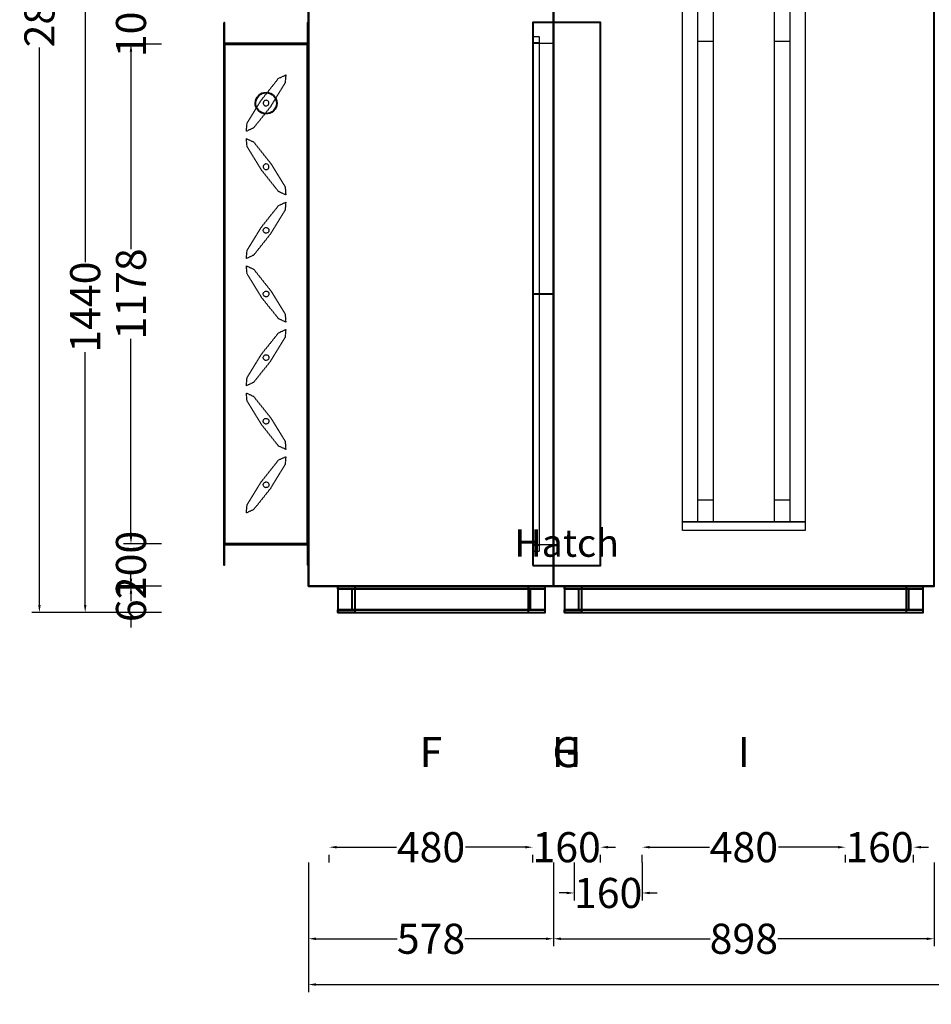
# Model space of a CAD drawing. Units: millimetres. Extents: x -681 to 5401, y 205 to 11943.
# Drawn here: x -681 to 1469, y 205 to 2527 of the extents above; entities that cross this region are included whole.
import ezdxf
from ezdxf.enums import TextEntityAlignment as Align

# ---------------------------------------------------------------- set-up
doc = ezdxf.new("R2010")
doc.units = ezdxf.units.MM
doc.header["$LTSCALE"] = 2
doc.linetypes.add('DASHED', pattern=[0.75, 0.5, -0.25])
for name, color, linetype in [('accessText', 7, 'Continuous'), ('C2', 12, 'DASHED'), ('dimensions', 8, 'Continuous')]:
    doc.layers.add(name, color=color, linetype=linetype)
doc.layers.add('C5', color=5, linetype='Continuous', lineweight=40)
doc.styles.add('Arial-##-', font='arial.ttf')
doc.styles.add('Calibri Light-##-', font='calibril.ttf')
doc.dimstyles.new('osgSketchCreatedDimStyle', dxfattribs={"dimtxt": 70.988919, "dimasz": 17.74723, "dimexe": 17.74723, "dimexo": 0.0625, "dimgap": 0, "dimtad": 0, "dimtih": 1, "dimtoh": 1, "dimzin": 0, "dimdsep": 46, "dimtxsty": 'Calibri Light-##-', "dimcen": 0.09, "dimadec": 0, "dimazin": 0, "dimtfac": 1, "dimtdec": 4, "dimtix": 1, "dimtofl": 0, "dimtmove": 0, "dimatfit": 3, "dimfxl": 0, "dimtolj": 1, "dimtzin": 0, "dimarcsym": 0})

# ---------------------------------------------------------------- blocks, each defined once
blk = doc.blocks.new('*D523')
at = {"layer": 'Defpoints', "color": 0}
for p in [(529, 651.4), (689, 651.4), (689, 575.5)]:
    blk.add_point(p, dxfattribs=at)
at = {"layer": 'dimensions', "color": 0, "lineweight": -2}
for p, q in [((511.3, 575.5), (493.5, 575.5)), ((529, 539.2), (529, 557.8)), ((689, 539.2), (689, 557.8)), ((706.7, 575.5), (724.5, 575.5))]:
    blk.add_line(p, q, dxfattribs=at)
at = {"layer": 'dimensions', "color": 0}
for points in [[(511.3, 572.6), (511.3, 578.5), (529, 575.5)], [(706.7, 578.5), (706.7, 572.6), (689, 575.5)]]:
    blk.add_solid(points, dxfattribs=at)
at = {"layer": 'dimensions', "color": 0, "insert": (609, 575.5), "char_height": 70.99, "attachment_point": 5, "style": 'Calibri Light-##-'}
blk.add_mtext('\\A1;160', dxfattribs=at)
blk = doc.blocks.new('*D524')
at = {"layer": 'Defpoints', "color": 0}
for p in [(49, 651.4), (529, 651.4), (529, 575.5)]:
    blk.add_point(p, dxfattribs=at)
at = {"layer": 'dimensions', "color": 0, "lineweight": -2}
for p, q in [((49, 539.2), (49, 557.8)), ((66.7, 575.5), (207.6, 575.5)), ((511.3, 575.5), (370.4, 575.5)), ((529, 539.2), (529, 557.8))]:
    blk.add_line(p, q, dxfattribs=at)
at = {"layer": 'dimensions', "color": 0}
for points in [[(66.7, 578.5), (66.7, 572.6), (49, 575.5)], [(511.3, 572.6), (511.3, 578.5), (529, 575.5)]]:
    blk.add_solid(points, dxfattribs=at)
at = {"layer": 'dimensions', "color": 0, "insert": (289, 575.5), "char_height": 70.99, "attachment_point": 5, "style": 'Calibri Light-##-'}
blk.add_mtext('\\A1;480', dxfattribs=at)
blk = doc.blocks.new('*D525')
at = {"layer": 'Defpoints', "color": 0}
for p in [(787, 651.4), (1267, 651.4), (1267, 575.5)]:
    blk.add_point(p, dxfattribs=at)
at = {"layer": 'dimensions', "color": 0, "lineweight": -2}
for p, q in [((787, 539.2), (787, 557.8)), ((804.7, 575.5), (945.6, 575.5)), ((1249.3, 575.5), (1108.4, 575.5)), ((1267, 539.2), (1267, 557.8))]:
    blk.add_line(p, q, dxfattribs=at)
at = {"layer": 'dimensions', "color": 0}
for points in [[(804.7, 578.5), (804.7, 572.6), (787, 575.5)], [(1249.3, 572.6), (1249.3, 578.5), (1267, 575.5)]]:
    blk.add_solid(points, dxfattribs=at)
at = {"layer": 'dimensions', "color": 0, "insert": (1027, 575.5), "char_height": 70.99, "attachment_point": 5, "style": 'Calibri Light-##-'}
blk.add_mtext('\\A1;480', dxfattribs=at)
blk = doc.blocks.new('*D526')
at = {"layer": 'Defpoints', "color": 0}
for p in [(1267, 651.4), (1427, 651.4), (1427, 575.5)]:
    blk.add_point(p, dxfattribs=at)
at = {"layer": 'dimensions', "color": 0, "lineweight": -2}
for p, q in [((1249.3, 575.5), (1231.5, 575.5)), ((1267, 539.2), (1267, 557.8)), ((1427, 539.2), (1427, 557.8)), ((1444.7, 575.5), (1462.5, 575.5))]:
    blk.add_line(p, q, dxfattribs=at)
at = {"layer": 'dimensions', "color": 0}
for points in [[(1249.3, 572.6), (1249.3, 578.5), (1267, 575.5)], [(1444.7, 578.5), (1444.7, 572.6), (1427, 575.5)]]:
    blk.add_solid(points, dxfattribs=at)
at = {"layer": 'dimensions', "color": 0, "insert": (1347, 575.5), "char_height": 70.99, "attachment_point": 5, "style": 'Calibri Light-##-'}
blk.add_mtext('\\A1;160', dxfattribs=at)
blk = doc.blocks.new('*D530')
at = {"layer": 'Defpoints', "color": 0}
for p in [(627, 651.4), (787, 651.4), (787, 467.6)]:
    blk.add_point(p, dxfattribs=at)
at = {"layer": 'dimensions', "color": 0, "lineweight": -2}
for p, q in [((627, 539.2), (627, 449.8)), ((787, 539.2), (787, 449.8)), ((609.3, 467.6), (591.5, 467.6)), ((804.7, 467.6), (822.5, 467.6))]:
    blk.add_line(p, q, dxfattribs=at)
at = {"layer": 'dimensions', "color": 0}
for points in [[(609.3, 464.6), (609.3, 470.5), (627, 467.6)], [(804.7, 470.5), (804.7, 464.6), (787, 467.6)]]:
    blk.add_solid(points, dxfattribs=at)
at = {"layer": 'dimensions', "color": 0, "insert": (707, 467.6), "char_height": 70.99, "attachment_point": 5, "style": 'Calibri Light-##-'}
blk.add_mtext('\\A1;160', dxfattribs=at)
blk = doc.blocks.new('*D531')
at = {"layer": 'Defpoints', "color": 0}
for p in [(0, 651.4), (578, 651.4), (578, 359.6)]:
    blk.add_point(p, dxfattribs=at)
at = {"layer": 'dimensions', "color": 0, "lineweight": -2}
for p, q in [((0, 539.2), (0, 341.9)), ((578, 539.2), (578, 341.9)), ((17.7, 359.6), (209.5, 359.6)), ((560.3, 359.6), (368.5, 359.6))]:
    blk.add_line(p, q, dxfattribs=at)
at = {"layer": 'dimensions', "color": 0}
for points in [[(17.7, 362.6), (17.7, 356.6), (0, 359.6)], [(560.3, 356.6), (560.3, 362.6), (578, 359.6)]]:
    blk.add_solid(points, dxfattribs=at)
at = {"layer": 'dimensions', "color": 0, "insert": (289, 359.6), "char_height": 70.99, "attachment_point": 5, "style": 'Calibri Light-##-'}
blk.add_mtext('\\A1;578', dxfattribs=at)
blk = doc.blocks.new('*D532')
at = {"layer": 'Defpoints', "color": 0}
for p in [(578, 651.4), (1476, 651.4), (1476, 359.6)]:
    blk.add_point(p, dxfattribs=at)
at = {"layer": 'dimensions', "color": 0, "lineweight": -2}
for p, q in [((578, 539.2), (578, 341.9)), ((1476, 539.2), (1476, 341.9)), ((595.7, 359.6), (947.2, 359.6)), ((1458.3, 359.6), (1106.8, 359.6))]:
    blk.add_line(p, q, dxfattribs=at)
at = {"layer": 'dimensions', "color": 0}
for points in [[(595.7, 362.6), (595.7, 356.6), (578, 359.6)], [(1458.3, 356.6), (1458.3, 362.6), (1476, 359.6)]]:
    blk.add_solid(points, dxfattribs=at)
at = {"layer": 'dimensions', "color": 0, "insert": (1027, 359.6), "char_height": 70.99, "attachment_point": 5, "style": 'Calibri Light-##-'}
blk.add_mtext('\\A1;898', dxfattribs=at)
blk = doc.blocks.new('*D536')
at = {"layer": 'Defpoints', "color": 0}
for p in [(0, 651.4), (5094, 651.4), (5094, 251.6)]:
    blk.add_point(p, dxfattribs=at)
at = {"layer": 'dimensions', "color": 0, "lineweight": -2}
for p, q in [((0, 539.2), (0, 233.9)), ((5094, 539.2), (5094, 233.9)), ((17.7, 251.6), (2438.4, 251.6)), ((5076.3, 251.6), (2655.6, 251.6))]:
    blk.add_line(p, q, dxfattribs=at)
at = {"layer": 'dimensions', "color": 0}
for points in [[(17.7, 254.6), (17.7, 248.7), (0, 251.6)], [(5076.3, 248.7), (5076.3, 254.6), (5094, 251.6)]]:
    blk.add_solid(points, dxfattribs=at)
at = {"layer": 'dimensions', "color": 0, "insert": (2547, 251.6), "char_height": 70.99, "attachment_point": 5, "style": 'Calibri Light-##-'}
blk.add_mtext('\\A1;5094', dxfattribs=at)
blk = doc.blocks.new('*D538')
at = {"layer": 'Defpoints', "color": 0}
for p in [(-418.7, 2469), (-347, 2469), (-347, 1291)]:
    blk.add_point(p, dxfattribs=at)
at = {"layer": 'dimensions', "color": 0, "lineweight": -2}
for p, q in [((-347.1, 2469), (-436.5, 2469)), ((-418.7, 2451.3), (-418.7, 1985.6)), ((-418.7, 1308.7), (-418.7, 1774.4)), ((-347.1, 1291), (-436.5, 1291))]:
    blk.add_line(p, q, dxfattribs=at)
at = {"layer": 'dimensions', "color": 0}
for points in [[(-415.8, 2451.3), (-421.7, 2451.3), (-418.7, 2469)], [(-421.7, 1308.7), (-415.8, 1308.7), (-418.7, 1291)]]:
    blk.add_solid(points, dxfattribs=at)
at = {"layer": 'dimensions', "color": 0, "insert": (-418.7, 1880), "char_height": 70.99, "attachment_point": 5, "rotation": 90, "style": 'Calibri Light-##-'}
blk.add_mtext('\\A1;1178', dxfattribs=at)
blk = doc.blocks.new('*D541')
at = {"layer": 'Defpoints', "color": 0}
for p in [(-347, 1191), (-418.7, 1129), (-347, 1129)]:
    blk.add_point(p, dxfattribs=at)
at = {"layer": 'dimensions', "color": 0, "lineweight": -2}
for p, q in [((-418.7, 1208.7), (-418.7, 1226.5)), ((-347.1, 1191), (-436.5, 1191)), ((-347.1, 1129), (-436.5, 1129)), ((-418.7, 1111.3), (-418.7, 1093.5))]:
    blk.add_line(p, q, dxfattribs=at)
at = {"layer": 'dimensions', "color": 0}
for points in [[(-421.7, 1208.7), (-415.8, 1208.7), (-418.7, 1191)], [(-415.8, 1111.3), (-421.7, 1111.3), (-418.7, 1129)]]:
    blk.add_solid(points, dxfattribs=at)
at = {"layer": 'dimensions', "color": 0, "insert": (-418.7, 1160), "char_height": 70.99, "attachment_point": 5, "rotation": 90, "style": 'Calibri Light-##-'}
blk.add_mtext('\\A1;62', dxfattribs=at)
blk = doc.blocks.new('*D542')
at = {"layer": 'Defpoints', "color": 0}
for p in [(-418.7, 2569), (-347, 2569), (-347, 2469)]:
    blk.add_point(p, dxfattribs=at)
at = {"layer": 'dimensions', "color": 0, "lineweight": -2}
for p, q in [((-418.7, 2586.7), (-418.7, 2604.5)), ((-347.1, 2569), (-436.5, 2569)), ((-347.1, 2469), (-436.5, 2469)), ((-418.7, 2451.3), (-418.7, 2433.5))]:
    blk.add_line(p, q, dxfattribs=at)
at = {"layer": 'dimensions', "color": 0}
for points in [[(-421.7, 2586.7), (-415.8, 2586.7), (-418.7, 2569)], [(-415.8, 2451.3), (-421.7, 2451.3), (-418.7, 2469)]]:
    blk.add_solid(points, dxfattribs=at)
at = {"layer": 'dimensions', "color": 0, "insert": (-418.7, 2519), "char_height": 70.99, "attachment_point": 5, "rotation": 90, "style": 'Calibri Light-##-'}
blk.add_mtext('\\A1;100', dxfattribs=at)
blk = doc.blocks.new('*D543')
at = {"layer": 'Defpoints', "color": 0}
for p in [(-347, 1291), (-418.7, 1191), (-347, 1191)]:
    blk.add_point(p, dxfattribs=at)
at = {"layer": 'dimensions', "color": 0, "lineweight": -2}
for p, q in [((-418.7, 1308.7), (-418.7, 1326.5)), ((-347.1, 1291), (-436.5, 1291)), ((-347.1, 1191), (-436.5, 1191)), ((-418.7, 1173.3), (-418.7, 1155.5))]:
    blk.add_line(p, q, dxfattribs=at)
at = {"layer": 'dimensions', "color": 0}
for points in [[(-421.7, 1308.7), (-415.8, 1308.7), (-418.7, 1291)], [(-415.8, 1173.3), (-421.7, 1173.3), (-418.7, 1191)]]:
    blk.add_solid(points, dxfattribs=at)
at = {"layer": 'dimensions', "color": 0, "insert": (-418.7, 1241), "char_height": 70.99, "attachment_point": 5, "rotation": 90, "style": 'Calibri Light-##-'}
blk.add_mtext('\\A1;100', dxfattribs=at)
blk = doc.blocks.new('*D546')
at = {"layer": 'Defpoints', "color": 0}
for p in [(-526.7, 2569), (-347, 2569), (-347, 1129)]:
    blk.add_point(p, dxfattribs=at)
at = {"layer": 'dimensions', "color": 0, "lineweight": -2}
for p, q in [((-347.1, 2569), (-544.5, 2569)), ((-526.7, 2551.3), (-526.7, 1955)), ((-526.7, 1146.7), (-526.7, 1743)), ((-347.1, 1129), (-544.5, 1129))]:
    blk.add_line(p, q, dxfattribs=at)
at = {"layer": 'dimensions', "color": 0}
for points in [[(-523.8, 2551.3), (-529.7, 2551.3), (-526.7, 2569)], [(-529.7, 1146.7), (-523.8, 1146.7), (-526.7, 1129)]]:
    blk.add_solid(points, dxfattribs=at)
at = {"layer": 'dimensions', "color": 0, "insert": (-526.7, 1849), "char_height": 70.99, "attachment_point": 5, "rotation": 90, "style": 'Calibri Light-##-'}
blk.add_mtext('\\A1;1440', dxfattribs=at)
blk = doc.blocks.new('*D548')
at = {"layer": 'Defpoints', "color": 0}
for p in [(-634.7, 4009), (-347, 4009), (-347, 1129)]:
    blk.add_point(p, dxfattribs=at)
at = {"layer": 'dimensions', "color": 0, "lineweight": -2}
for p, q in [((-347.1, 4009), (-652.4, 4009)), ((-634.7, 3991.3), (-634.7, 2676.7)), ((-634.7, 1146.7), (-634.7, 2461.3)), ((-347.1, 1129), (-652.4, 1129))]:
    blk.add_line(p, q, dxfattribs=at)
at = {"layer": 'dimensions', "color": 0}
for points in [[(-631.7, 3991.3), (-637.6, 3991.3), (-634.7, 4009)], [(-637.6, 1146.7), (-631.7, 1146.7), (-634.7, 1129)]]:
    blk.add_solid(points, dxfattribs=at)
at = {"layer": 'dimensions', "color": 0, "insert": (-634.7, 2569), "char_height": 70.99, "attachment_point": 5, "rotation": 90, "style": 'Calibri Light-##-'}
blk.add_mtext('\\A1;2880', dxfattribs=at)

msp = doc.modelspace()

# ---------------------------------------------------------------- linework, layer by layer
at = {"layer": 'C2'}
for p, q in [((-93.709, 2032.446), (-93.353, 2031.172)), ((-93.709, 1732.446), (-93.353, 1731.172)), ((-93.709, 1432.446), (-93.353, 1431.172))]:
    msp.add_line(p, q, dxfattribs=at)
for points in [[(1172, 3817.5), (1172, 1342.5), (882, 1342.5), (882, 3817.5)], [(954.5, 3817.5), (954.5, 1342.5), (918.25, 1342.5), (918.25, 3817.5)], [(1135.75, 3817.5), (1135.75, 1342.5), (1099.5, 1342.5), (1099.5, 3817.5)], [(544, 2487), (544, 2472), (529, 2472), (529, 2487)], [(544, 2472), (544, 1288), (529, 1288), (529, 2472)], [(577, 2471.75), (577, 1880.25), (529, 1880.25), (529, 2471.75)], [(954.5, 2476.502), (954.5, 1393.859), (918.25, 1393.859), (918.25, 2476.502)], [(1135.75, 2476.502), (1135.75, 1393.859), (1099.5, 1393.859), (1099.5, 2476.502)], [(-53.54, 2396.351), (-55.091, 2377.661), (-88.941, 2322.257), (-129.427, 2271.499), (-146.46, 2263.649), (-144.909, 2282.339), (-111.059, 2337.743), (-70.573, 2388.501)], [(-99.853, 2336.748), (-101.172, 2336.647), (-102.447, 2336.291), (-103.627, 2335.693), (-104.668, 2334.876), (-105.529, 2333.872), (-106.178, 2332.719), (-106.59, 2331.461), (-106.748, 2330.147), (-106.648, 2328.828), (-106.291, 2327.553), (-105.693, 2326.373), (-104.876, 2325.332), (-103.872, 2324.471), (-102.719, 2323.822), (-101.461, 2323.41), (-100.147, 2323.251), (-98.828, 2323.353), (-97.554, 2323.709), (-96.373, 2324.307), (-95.332, 2325.124), (-94.471, 2326.128), (-93.822, 2327.281), (-93.41, 2328.539), (-93.252, 2329.853), (-93.353, 2331.172), (-93.709, 2332.447), (-94.307, 2333.627), (-95.124, 2334.668), (-96.128, 2335.529), (-97.281, 2336.178), (-98.539, 2336.59)], [(-146.46, 2246.351), (-129.427, 2238.501), (-88.941, 2187.743), (-55.091, 2132.339), (-53.54, 2113.649), (-70.573, 2121.499), (-111.059, 2172.257), (-144.909, 2227.661)], [(-93.353, 2178.828), (-93.252, 2180.147), (-93.41, 2181.461), (-93.822, 2182.719), (-94.471, 2183.872), (-95.332, 2184.876), (-96.373, 2185.693), (-97.554, 2186.291), (-98.828, 2186.647), (-100.147, 2186.749), (-101.461, 2186.59), (-102.719, 2186.178), (-103.872, 2185.529), (-104.876, 2184.668), (-105.693, 2183.627), (-106.291, 2182.447), (-106.648, 2181.172), (-106.748, 2179.853), (-106.59, 2178.539), (-106.178, 2177.281), (-105.529, 2176.128), (-104.668, 2175.124), (-103.627, 2174.307), (-102.447, 2173.709), (-101.172, 2173.353), (-99.853, 2173.252), (-98.539, 2173.41), (-97.281, 2173.822), (-96.128, 2174.471), (-95.124, 2175.332), (-94.307, 2176.373), (-93.709, 2177.553)], [(-53.54, 2096.351), (-55.091, 2077.661), (-88.941, 2022.257), (-129.427, 1971.499), (-146.46, 1963.649), (-144.909, 1982.339), (-111.059, 2037.743), (-70.573, 2088.501)], [(-99.853, 2036.748), (-98.539, 2036.59), (-97.281, 2036.178), (-96.128, 2035.529), (-95.124, 2034.668), (-94.307, 2033.627), (-93.709, 2032.446), (-93.353, 2031.172), (-93.252, 2029.853), (-93.41, 2028.539), (-93.822, 2027.281), (-94.471, 2026.128), (-95.332, 2025.124), (-96.373, 2024.307), (-97.554, 2023.709), (-98.828, 2023.352), (-100.147, 2023.252), (-101.461, 2023.41), (-102.719, 2023.822), (-103.872, 2024.471), (-104.876, 2025.332), (-105.693, 2026.373), (-106.291, 2027.553), (-106.648, 2028.828), (-106.748, 2030.147), (-106.59, 2031.461), (-106.178, 2032.719), (-105.529, 2033.872), (-104.668, 2034.876), (-103.627, 2035.693), (-102.447, 2036.291), (-101.172, 2036.647)], [(-146.46, 1946.351), (-129.427, 1938.501), (-88.941, 1887.743), (-55.091, 1832.339), (-53.54, 1813.649), (-70.573, 1821.499), (-111.059, 1872.257), (-144.909, 1927.661)], [(-93.353, 1878.828), (-93.709, 1877.554), (-94.307, 1876.373), (-95.124, 1875.332), (-96.128, 1874.471), (-97.281, 1873.822), (-98.539, 1873.41), (-99.853, 1873.252), (-101.172, 1873.353), (-102.447, 1873.709), (-103.627, 1874.307), (-104.668, 1875.124), (-105.529, 1876.128), (-106.178, 1877.281), (-106.59, 1878.539), (-106.748, 1879.853), (-106.648, 1881.172), (-106.291, 1882.447), (-105.693, 1883.627), (-104.876, 1884.668), (-103.872, 1885.529), (-102.719, 1886.178), (-101.461, 1886.59), (-100.147, 1886.748), (-98.828, 1886.648), (-97.554, 1886.291), (-96.373, 1885.693), (-95.332, 1884.876), (-94.471, 1883.872), (-93.822, 1882.719), (-93.41, 1881.461), (-93.252, 1880.147)], [(577, 1879.75), (577, 1288.25), (529, 1288.25), (529, 1879.75)], [(-53.54, 1796.351), (-55.091, 1777.661), (-88.941, 1722.257), (-129.427, 1671.499), (-146.46, 1663.649), (-144.909, 1682.339), (-111.059, 1737.743), (-70.573, 1788.501)], [(-99.853, 1736.748), (-98.539, 1736.59), (-97.281, 1736.178), (-96.128, 1735.529), (-95.124, 1734.668), (-94.307, 1733.627), (-93.709, 1732.446), (-93.353, 1731.172), (-93.252, 1729.853), (-93.41, 1728.539), (-93.822, 1727.281), (-94.471, 1726.128), (-95.332, 1725.124), (-96.373, 1724.307), (-97.554, 1723.709), (-98.828, 1723.352), (-100.147, 1723.252), (-101.461, 1723.41), (-102.719, 1723.822), (-103.872, 1724.471), (-104.876, 1725.332), (-105.693, 1726.373), (-106.291, 1727.553), (-106.648, 1728.828), (-106.748, 1730.147), (-106.59, 1731.461), (-106.178, 1732.719), (-105.529, 1733.872), (-104.668, 1734.876), (-103.627, 1735.693), (-102.447, 1736.291), (-101.172, 1736.647)], [(-146.46, 1646.351), (-129.427, 1638.501), (-88.941, 1587.743), (-55.091, 1532.339), (-53.54, 1513.649), (-70.573, 1521.499), (-111.059, 1572.257), (-144.909, 1627.661)], [(-93.353, 1578.828), (-93.709, 1577.554), (-94.307, 1576.373), (-95.124, 1575.332), (-96.128, 1574.471), (-97.281, 1573.822), (-98.539, 1573.41), (-99.853, 1573.252), (-101.172, 1573.353), (-102.447, 1573.709), (-103.627, 1574.307), (-104.668, 1575.124), (-105.529, 1576.128), (-106.178, 1577.281), (-106.59, 1578.539), (-106.748, 1579.853), (-106.648, 1581.172), (-106.291, 1582.447), (-105.693, 1583.627), (-104.876, 1584.668), (-103.872, 1585.529), (-102.719, 1586.178), (-101.461, 1586.59), (-100.147, 1586.748), (-98.828, 1586.648), (-97.554, 1586.291), (-96.373, 1585.693), (-95.332, 1584.876), (-94.471, 1583.872), (-93.822, 1582.719), (-93.41, 1581.461), (-93.252, 1580.147)], [(-53.54, 1496.351), (-55.091, 1477.661), (-88.941, 1422.257), (-129.427, 1371.499), (-146.46, 1363.649), (-144.909, 1382.339), (-111.059, 1437.743), (-70.573, 1488.501)], [(-99.853, 1436.748), (-98.539, 1436.59), (-97.281, 1436.178), (-96.128, 1435.529), (-95.124, 1434.668), (-94.307, 1433.627), (-93.709, 1432.446), (-93.353, 1431.172), (-93.252, 1429.853), (-93.41, 1428.539), (-93.822, 1427.281), (-94.471, 1426.128), (-95.332, 1425.124), (-96.373, 1424.307), (-97.554, 1423.709), (-98.828, 1423.352), (-100.147, 1423.252), (-101.461, 1423.41), (-102.719, 1423.822), (-103.872, 1424.471), (-104.876, 1425.332), (-105.693, 1426.373), (-106.291, 1427.553), (-106.648, 1428.828), (-106.748, 1430.147), (-106.59, 1431.461), (-106.178, 1432.719), (-105.529, 1433.872), (-104.668, 1434.876), (-103.627, 1435.693), (-102.447, 1436.291), (-101.172, 1436.647)], [(1172, 1342.5), (1172, 1322.5), (882, 1322.5), (882, 1342.5)], [(544, 1288), (544, 1273), (529, 1273), (529, 1288)]]:
    msp.add_lwpolyline(points, close=True, dxfattribs=at)
at = {"layer": 'C5'}
for points in [[(578, 1191), (1476, 1191), (1476, 1191), (1476, 4009), (1476, 4009), (578, 4009), (578, 4009), (578, 1191)], [(578, 1191), (1476, 1191), (1476, 1191), (1476, 4009), (1476, 4009), (578, 4009), (578, 4009), (578, 1191)], [(578, 1191), (578, 1191), (578, 1191), (578, 4009), (578, 4009), (578, 4009), (578, 4009), (578, 1191)], [(0, 1191), (578, 1191), (578, 1191), (578, 2569), (578, 2569), (0, 2569), (0, 2569), (0, 1191)], [(0, 1191), (578, 1191), (578, 1191), (578, 2569), (578, 2569), (0, 2569), (0, 2569), (0, 1191)], [(0, 1191), (0, 1191), (0, 1191), (0, 2569), (0, 2569), (0, 2569), (0, 2569), (0, 1191)], [(578, 1191), (578, 1191), (578, 1191), (578, 2569), (578, 2569), (578, 2569), (578, 2569), (578, 1191)], [(-200, 2519), (-200, 2469), (0, 2469), (0, 2519), (-2, 2519), (-2, 2471), (-198, 2471), (-198, 2519)], [(529, 1240), (689, 1240), (689, 1240), (689, 2520), (689, 2520), (529, 2520), (529, 2520), (529, 1240)], [(-200, 2469), (-200, 1291), (0, 1291), (0, 2469)], [(-200, 2469), (-200, 1291), (-198, 1291), (-198, 2469)], [(-198, 2469), (-198, 1291), (-2, 1291), (-2, 2469)], [(-2, 2469), (-2, 1291), (0, 1291), (0, 2469)], [(-99.455, 2354.994), (-94.589, 2354.407), (-89.931, 2352.883), (-85.661, 2350.479), (-81.941, 2347.288), (-78.915, 2343.433), (-76.7, 2339.061), (-75.38, 2334.341), (-75.006, 2329.455), (-75.593, 2324.589), (-77.117, 2319.931), (-79.521, 2315.661), (-82.712, 2311.941), (-86.567, 2308.915), (-90.939, 2306.7), (-95.659, 2305.38), (-100.545, 2305.006), (-105.411, 2305.593), (-110.069, 2307.117), (-114.339, 2309.521), (-118.059, 2312.712), (-121.085, 2316.567), (-123.3, 2320.939), (-124.62, 2325.659), (-124.994, 2330.545), (-124.407, 2335.411), (-122.883, 2340.069), (-120.479, 2344.339), (-117.288, 2348.059), (-113.432, 2351.085), (-109.061, 2353.3), (-104.341, 2354.62)], [(-200, 1291), (-200, 1241), (-198, 1241), (-198, 1289), (-2, 1289), (-2, 1241), (0, 1241), (0, 1291)], [(0, 1191), (578, 1191), (578, 1191), (578, 1191), (578, 1191), (0, 1191), (0, 1191), (0, 1191)], [(558, 1191), (69, 1191), (69, 1185), (558, 1185)], [(558, 1191), (69, 1191), (69, 1129), (558, 1129)], [(109, 1191), (109, 1129), (69, 1129), (69, 1135), (103, 1135), (103, 1185), (69, 1185), (69, 1191)], [(558, 1185), (69, 1185), (69, 1135), (558, 1135)], [(558, 1191), (518, 1191), (518, 1129), (558, 1129), (558, 1135), (524, 1135), (524, 1185), (558, 1185)], [(578, 1191), (1476, 1191), (1476, 1191), (1476, 1191), (1476, 1191), (578, 1191), (578, 1191), (578, 1191)], [(1450, 1191), (604, 1191), (604, 1185), (1450, 1185)], [(1450, 1191), (604, 1191), (604, 1129), (1450, 1129)], [(644, 1191), (644, 1129), (604, 1129), (604, 1135), (638, 1135), (638, 1185), (604, 1185), (604, 1191)], [(1450, 1185), (604, 1185), (604, 1135), (1450, 1135)], [(1450, 1191), (1410, 1191), (1410, 1129), (1450, 1129), (1450, 1135), (1416, 1135), (1416, 1185), (1450, 1185)], [(558, 1135), (69, 1135), (69, 1129), (558, 1129)], [(1450, 1135), (604, 1135), (604, 1129), (1450, 1129)]]:
    msp.add_lwpolyline(points, close=True, dxfattribs=at)

# ---------------------------------------------------------------- texts
at = {"layer": 'accessText', "style": 'Arial-##-'}
msp.add_text('Hatch', height=65, dxfattribs=at).set_placement((609, 1240, -185), align=Align.BOTTOM_CENTER)
at = {"layer": 'dimensions', "style": 'Calibri Light-##-'}
for s, p in [('G', (609, 799.731, 65)), ('F', (289, 799.731, 65)), ('H', (609, 799.731, 65)), ('I', (1027, 799.731, 65))]:
    msp.add_text(s, height=70.989, dxfattribs=at).set_placement(p, align=Align.MIDDLE_CENTER)

# ---------------------------------------------------------------- dimensions: what is measured, and where the dimension line sits
at = {"layer": 'dimensions'}
for base, p1, p2, picture, middle in [((-634.683, 4009), (-347, 1129, 65), (-347, 4009, 65), '*D548', (-634.683, 2569)), ((-418.734, 2569), (-347, 2469, 65), (-347, 2569, 65), '*D542', (-418.734, 2519)), ((-526.708, 2569), (-347, 1129, 65), (-347, 2569, 65), '*D546', (-526.708, 1849)), ((-418.734, 2469), (-347, 1291, 65), (-347, 2469, 65), '*D538', (-418.734, 1880)), ((-418.734, 1191), (-347, 1291, 65), (-347, 1191, 65), '*D543', (-418.734, 1241)), ((-418.734, 1129), (-347, 1191, 65), (-347, 1129, 65), '*D541', (-418.734, 1160))]:
    dim = msp.add_linear_dim(base=base, p1=p1, p2=p2, angle=90, dimstyle='osgSketchCreatedDimStyle', override={"dimtxt": 70.988919, "dimasz": 17.74723, "dimexe": 17.74723, "dimexo": 0.0625, "dimgap": 0, "dimdec": 2, "dimzin": 8, "dimtxsty": 'Calibri Light-##-', "dimtix": 1}, dxfattribs=at)
    dim.commit()
    dim.dimension.update_dxf_attribs({"geometry": picture, "text_midpoint": middle, "text_rotation": 90})
for base, p1, p2, picture, middle in [((578, 359.6), (0, 651.399, 65), (578, 651.399, 65), '*D531', (289, 359.6)), ((5094, 251.625), (0, 651.399, 65), (5094, 651.399, 65), '*D536', (2547, 251.625)), ((529, 575.548), (49, 651.399, 65), (529, 651.399, 65), '*D524', (289, 575.548)), ((689, 575.548), (529, 651.399, 65), (689, 651.399, 65), '*D523', (609, 575.548)), ((1476, 359.6), (578, 651.399, 65), (1476, 651.399, 65), '*D532', (1027, 359.6)), ((787, 467.574), (627, 651.399, 65), (787, 651.399, 65), '*D530', (707, 467.574)), ((1267, 575.548), (787, 651.399, 65), (1267, 651.399, 65), '*D525', (1027, 575.548)), ((1427, 575.548), (1267, 651.399, 65), (1427, 651.399, 65), '*D526', (1347, 575.548))]:
    dim = msp.add_linear_dim(base=base, p1=p1, p2=p2, dimstyle='osgSketchCreatedDimStyle', override={"dimtxt": 70.988919, "dimasz": 17.74723, "dimexe": 17.74723, "dimexo": 112.154004, "dimgap": 0, "dimdec": 2, "dimzin": 8, "dimtxsty": 'Calibri Light-##-', "dimtix": 1}, dxfattribs=at)
    dim.commit()
    dim.dimension.update_dxf_attribs({"geometry": picture, "text_midpoint": middle})

doc.saveas('drawing.dxf')
